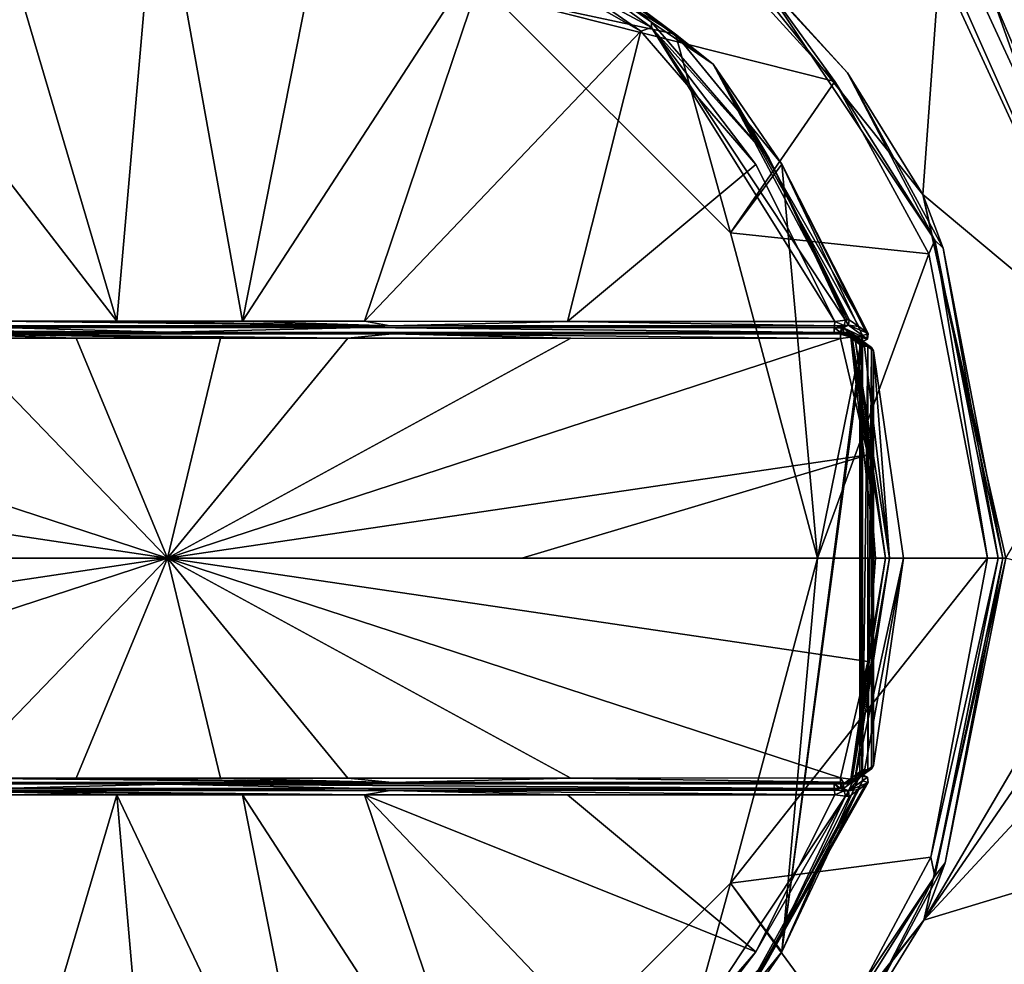
# Model space of a CAD drawing. Units: millimetres. Extents: x -92 to 93, y -92 to 92.
# Drawn here: x 23 to 55, y -13 to 18 of the extents above; entities that cross this region are included whole.
import ezdxf

# ---------------------------------------------------------------- set-up
doc = ezdxf.new("R2010")
doc.units = ezdxf.units.MM
doc.header["$LTSCALE"] = 101.851852
for name, color, linetype in [('100', 7, 'CONTINUOUS'), ('101', 7, 'CONTINUOUS'), ('111', 7, 'CONTINUOUS'), ('112', 7, 'CONTINUOUS'), ('113', 7, 'CONTINUOUS'), ('119', 7, 'CONTINUOUS'), ('120', 7, 'CONTINUOUS'), ('121', 7, 'CONTINUOUS'), ('122', 7, 'CONTINUOUS'), ('123', 7, 'CONTINUOUS'), ('125', 7, 'CONTINUOUS'), ('131', 7, 'CONTINUOUS'), ('132', 7, 'CONTINUOUS'), ('133', 7, 'CONTINUOUS'), ('134', 7, 'CONTINUOUS'), ('135', 7, 'CONTINUOUS'), ('138', 7, 'CONTINUOUS'), ('139', 7, 'CONTINUOUS'), ('142', 7, 'CONTINUOUS'), ('143', 7, 'CONTINUOUS'), ('148', 7, 'CONTINUOUS'), ('242', 7, 'CONTINUOUS'), ('244', 7, 'CONTINUOUS'), ('245', 7, 'CONTINUOUS'), ('344', 7, 'CONTINUOUS'), ('50', 7, 'CONTINUOUS'), ('51', 7, 'CONTINUOUS'), ('52', 7, 'CONTINUOUS'), ('53', 7, 'CONTINUOUS'), ('54', 7, 'CONTINUOUS'), ('55', 7, 'CONTINUOUS'), ('56', 7, 'CONTINUOUS'), ('57', 7, 'CONTINUOUS'), ('63', 7, 'CONTINUOUS'), ('64', 7, 'CONTINUOUS'), ('65', 7, 'CONTINUOUS'), ('66', 7, 'CONTINUOUS'), ('67', 7, 'CONTINUOUS'), ('69', 7, 'CONTINUOUS'), ('70', 7, 'CONTINUOUS'), ('71', 7, 'CONTINUOUS'), ('72', 7, 'CONTINUOUS'), ('73', 7, 'CONTINUOUS'), ('76', 7, 'CONTINUOUS'), ('77', 7, 'CONTINUOUS'), ('98', 7, 'CONTINUOUS'), ('99', 7, 'CONTINUOUS')]:
    doc.layers.add(name, color=color, linetype=linetype)

msp = doc.modelspace()

# ---------------------------------------------------------------- linework, layer by layer
at = {"layer": '100', "linetype": 'Continuous'}
for points in [[(49.966, 7.507, 125.907), (49.747, 7.508, 126.013), (49.956, 7.357, 125.916), (49.966, 7.507, 125.907)], [(49.747, 7.508, 126.013), (49.747, 7.358, 126.013), (49.956, 7.357, 125.916), (49.747, 7.508, 126.013)], [(49.998, 7.507, 125.865), (49.966, 7.507, 125.907), (49.956, 7.357, 125.916), (49.998, 7.507, 125.865)], [(49.998, 7.507, 125.865), (49.956, 7.357, 125.916), (50.042, 7.355, 125.716), (49.998, 7.507, 125.865)], [(50.042, 7.505, 125.716), (49.998, 7.507, 125.865), (50.042, 7.355, 125.716), (50.042, 7.505, 125.716)], [(49.955, -7.357, 125.917), (49.747, -7.358, 126.013), (49.958, -7.507, 125.916), (49.955, -7.357, 125.917)], [(49.958, -7.507, 125.916), (49.747, -7.358, 126.013), (49.913, -7.507, 125.954), (49.958, -7.507, 125.916)], [(49.913, -7.507, 125.954), (49.747, -7.358, 126.013), (49.747, -7.508, 126.013), (49.913, -7.507, 125.954)], [(50.042, -7.505, 125.716), (50.042, -7.355, 125.716), (49.955, -7.357, 125.917), (50.042, -7.505, 125.716)], [(50.042, -7.505, 125.716), (49.955, -7.357, 125.917), (49.998, -7.507, 125.865), (50.042, -7.505, 125.716)], [(49.998, -7.507, 125.865), (49.955, -7.357, 125.917), (49.958, -7.507, 125.916), (49.998, -7.507, 125.865)]]:
    msp.add_3dface(points, dxfattribs=at)
at = {"layer": '101', "linetype": 'Continuous'}
for points in [[(22.465, 7.514, 126.751), (6.253, 7.508, 126.013), (28, 7.365, 126.802), (22.465, 7.514, 126.751)], [(6.253, 7.508, 126.013), (6.253, 7.358, 126.013), (28, 7.365, 126.802), (6.253, 7.508, 126.013)], [(34.418, 7.514, 126.734), (22.465, 7.514, 126.751), (28, 7.365, 126.802), (34.418, 7.514, 126.734)], [(49.747, 7.358, 126.013), (34.418, 7.514, 126.734), (28, 7.365, 126.802), (49.747, 7.358, 126.013)], [(49.747, 7.508, 126.013), (34.418, 7.514, 126.734), (49.747, 7.358, 126.013), (49.747, 7.508, 126.013)], [(28, -7.365, 126.802), (6.253, -7.358, 126.013), (22.465, -7.514, 126.751), (28, -7.365, 126.802)], [(34.418, -7.514, 126.734), (28, -7.365, 126.802), (22.465, -7.514, 126.751), (34.418, -7.514, 126.734)], [(49.747, -7.508, 126.013), (49.747, -7.358, 126.013), (28, -7.365, 126.802), (49.747, -7.508, 126.013)], [(49.747, -7.508, 126.013), (28, -7.365, 126.802), (34.418, -7.514, 126.734), (49.747, -7.508, 126.013)]]:
    msp.add_3dface(points, dxfattribs=at)
at = {"layer": '111', "linetype": 'Continuous'}
for points in [[(35.702, 22.517, 74.1), (44.569, 17.082, 74.1), (38.6, 18.36, 74.1), (35.702, 22.517, 74.1)], [(38.6, 18.36, 74.1), (44.569, 17.082, 74.1), (46.359, 10.6, 74.1), (38.6, 18.36, 74.1)], [(44.569, 17.082, 74.1), (48.04, 12.838, 74.1), (46.359, 10.6, 74.1), (44.569, 17.082, 74.1)], [(46.359, 10.6, 74.1), (48.04, 12.838, 74.1), (49.2, 0, 74.1), (46.359, 10.6, 74.1)], [(48.04, 12.838, 74.1), (50.665, 7.257, 74.1), (49.2, 0, 74.1), (48.04, 12.838, 74.1)], [(50.665, 7.257, 74.1), (50.665, 6.905, 74.1), (48.04, -12.838, 74.1), (50.665, 7.257, 74.1)], [(50.665, 7.257, 74.1), (48.04, -12.838, 74.1), (49.2, 0, 74.1), (50.665, 7.257, 74.1)], [(50.665, 6.905, 74.1), (50.665, -6.905, 74.1), (48.04, -12.838, 74.1), (50.665, 6.905, 74.1)], [(50.665, 6.905, 74.1), (50.836, 6.905, 74.1), (50.665, -6.905, 74.1), (50.665, 6.905, 74.1)], [(50.665, -6.905, 74.1), (50.836, 6.905, 74.1), (50.836, -6.905, 74.1), (50.665, -6.905, 74.1)], [(50.836, 6.905, 74.1), (50.956, 6.865, 74.1), (50.836, -6.905, 74.1), (50.836, 6.905, 74.1)], [(50.836, -6.905, 74.1), (50.956, 6.865, 74.1), (50.956, -6.865, 74.1), (50.836, -6.905, 74.1)], [(50.956, 6.865, 74.1), (51.028, 6.761, 74.1), (50.956, -6.865, 74.1), (50.956, 6.865, 74.1)], [(51.028, 6.761, 74.1), (51.028, -6.761, 74.1), (50.956, -6.865, 74.1), (51.028, 6.761, 74.1)], [(51.028, -6.761, 74.1), (51.028, 6.761, 74.1), (51.999, 0, 74.1), (51.028, -6.761, 74.1)], [(49.2, 0, 74.1), (48.04, -12.838, 74.1), (46.359, -10.6, 74.1), (49.2, 0, 74.1)], [(50.665, -6.905, 74.1), (50.665, -7.257, 74.1), (48.04, -12.838, 74.1), (50.665, -6.905, 74.1)], [(46.359, -10.6, 74.1), (44.569, -17.082, 74.1), (38.6, -18.36, 74.1), (46.359, -10.6, 74.1)], [(48.04, -12.838, 74.1), (44.569, -17.082, 74.1), (46.359, -10.6, 74.1), (48.04, -12.838, 74.1)]]:
    msp.add_3dface(points, dxfattribs=at)
at = {"layer": '112', "linetype": 'Continuous'}
for points in [[(22.462, -7.72, 126.95), (22.033, -22.304, 126.21), (26.344, -7.721, 126.996), (22.462, -7.72, 126.95)], [(22.033, -22.304, 126.21), (27.687, -23.086, 126.21), (26.344, -7.721, 126.996), (22.033, -22.304, 126.21)], [(26.344, -7.721, 126.996), (33.36, -22.457, 126.21), (30.446, -7.72, 126.991), (26.344, -7.721, 126.996)], [(27.687, -23.086, 126.21), (33.36, -22.457, 126.21), (26.344, -7.721, 126.996), (27.687, -23.086, 126.21)], [(33.36, -22.457, 126.21), (38.714, -20.452, 126.21), (30.446, -7.72, 126.991), (33.36, -22.457, 126.21)], [(30.446, -7.72, 126.991), (38.714, -20.452, 126.21), (34.422, -7.72, 126.932), (30.446, -7.72, 126.991)], [(34.422, -7.72, 126.932), (47.192, -12.834, 126.21), (41.043, -7.718, 126.717), (34.422, -7.72, 126.932)], [(43.431, -17.174, 126.21), (47.192, -12.834, 126.21), (34.422, -7.72, 126.932), (43.431, -17.174, 126.21)], [(38.714, -20.452, 126.21), (43.431, -17.174, 126.21), (34.422, -7.72, 126.932), (38.714, -20.452, 126.21)], [(47.192, -12.834, 126.21), (49.762, -7.713, 126.21), (41.043, -7.718, 126.717), (47.192, -12.834, 126.21)]]:
    msp.add_3dface(points, dxfattribs=at)
at = {"layer": '113', "linetype": 'Continuous'}
for points in [[(50.11, -7.758, 126.034), (47.192, -12.834, 126.21), (43.783, -17.294, 126.055), (50.11, -7.758, 126.034)], [(50.11, -7.758, 126.034), (43.783, -17.294, 126.055), (47.62, -13.024, 125.716), (50.11, -7.758, 126.034)], [(49.762, -7.713, 126.21), (47.192, -12.834, 126.21), (50.11, -7.758, 126.034), (49.762, -7.713, 126.21)], [(50.23, -7.771, 125.716), (50.11, -7.758, 126.034), (47.62, -13.024, 125.716), (50.23, -7.771, 125.716)], [(50.161, -7.764, 125.964), (50.11, -7.758, 126.034), (50.23, -7.771, 125.716), (50.161, -7.764, 125.964)], [(47.192, -12.834, 126.21), (43.431, -17.174, 126.21), (43.783, -17.294, 126.055), (47.192, -12.834, 126.21)], [(47.62, -13.024, 125.716), (43.783, -17.294, 126.055), (43.786, -17.475, 125.716), (47.62, -13.024, 125.716)]]:
    msp.add_3dface(points, dxfattribs=at)
at = {"layer": '119', "linetype": 'Continuous'}
for points in [[(35.258, -7.575, 126.857), (22.465, -7.514, 126.751), (20.742, -7.575, 126.857), (35.258, -7.575, 126.857)], [(22.462, -7.72, 126.95), (26.344, -7.721, 126.996), (20.742, -7.575, 126.857), (22.462, -7.72, 126.95)], [(26.344, -7.721, 126.996), (30.446, -7.72, 126.991), (20.742, -7.575, 126.857), (26.344, -7.721, 126.996)], [(30.446, -7.72, 126.991), (34.422, -7.72, 126.932), (20.742, -7.575, 126.857), (30.446, -7.72, 126.991)], [(34.422, -7.72, 126.932), (35.258, -7.575, 126.857), (20.742, -7.575, 126.857), (34.422, -7.72, 126.932)], [(34.418, -7.514, 126.734), (22.465, -7.514, 126.751), (35.258, -7.575, 126.857), (34.418, -7.514, 126.734)], [(49.747, -7.508, 126.013), (34.418, -7.514, 126.734), (49.757, -7.569, 126.154), (49.747, -7.508, 126.013)], [(49.757, -7.569, 126.154), (34.418, -7.514, 126.734), (35.258, -7.575, 126.857), (49.757, -7.569, 126.154)], [(34.422, -7.72, 126.932), (41.043, -7.718, 126.717), (35.258, -7.575, 126.857), (34.422, -7.72, 126.932)], [(49.762, -7.713, 126.21), (49.757, -7.569, 126.154), (35.258, -7.575, 126.857), (49.762, -7.713, 126.21)], [(41.043, -7.718, 126.717), (49.762, -7.713, 126.21), (35.258, -7.575, 126.857), (41.043, -7.718, 126.717)]]:
    msp.add_3dface(points, dxfattribs=at)
at = {"layer": '120', "linetype": 'Continuous'}
for points in [[(49.913, -7.507, 125.954), (49.747, -7.508, 126.013), (49.757, -7.569, 126.154), (49.913, -7.507, 125.954)], [(49.958, -7.507, 125.916), (49.913, -7.507, 125.954), (49.757, -7.569, 126.154), (49.958, -7.507, 125.916)], [(49.958, -7.507, 125.916), (49.757, -7.569, 126.154), (50.063, -7.583, 126.03), (49.958, -7.507, 125.916)], [(49.757, -7.569, 126.154), (49.762, -7.713, 126.21), (50.063, -7.583, 126.03), (49.757, -7.569, 126.154)], [(49.762, -7.713, 126.21), (50.11, -7.758, 126.034), (50.063, -7.583, 126.03), (49.762, -7.713, 126.21)], [(49.998, -7.507, 125.865), (49.958, -7.507, 125.916), (50.063, -7.583, 126.03), (49.998, -7.507, 125.865)], [(50.042, -7.505, 125.716), (49.998, -7.507, 125.865), (50.063, -7.583, 126.03), (50.042, -7.505, 125.716)], [(50.205, -7.59, 125.717), (50.042, -7.505, 125.716), (50.063, -7.583, 126.03), (50.205, -7.59, 125.717)], [(50.11, -7.758, 126.034), (50.205, -7.59, 125.717), (50.063, -7.583, 126.03), (50.11, -7.758, 126.034)], [(50.11, -7.758, 126.034), (50.161, -7.764, 125.964), (50.205, -7.59, 125.717), (50.11, -7.758, 126.034)], [(50.161, -7.764, 125.964), (50.23, -7.771, 125.716), (50.205, -7.59, 125.717), (50.161, -7.764, 125.964)]]:
    msp.add_3dface(points, dxfattribs=at)
at = {"layer": '121', "linetype": 'Continuous'}
for points in [[(50.665, -7.057, 74.302), (50.351, -7.282, 100.159), (50.205, -7.59, 125.717), (50.665, -7.057, 74.302)], [(50.665, -7.057, 74.302), (50.205, -7.59, 125.717), (50.826, -7.139, 74.303), (50.665, -7.057, 74.302)], [(50.042, -7.505, 125.716), (50.205, -7.59, 125.717), (50.351, -7.282, 100.159), (50.042, -7.505, 125.716)], [(50.826, -7.139, 74.303), (50.205, -7.59, 125.717), (50.855, -7.318, 74.302), (50.826, -7.139, 74.303)], [(50.855, -7.318, 74.302), (50.205, -7.59, 125.717), (50.543, -7.546, 100.159), (50.855, -7.318, 74.302)], [(50.205, -7.59, 125.717), (50.23, -7.771, 125.716), (50.543, -7.546, 100.159), (50.205, -7.59, 125.717)]]:
    msp.add_3dface(points, dxfattribs=at)
at = {"layer": '122', "linetype": 'Continuous'}
for points in [[(48.04, -12.838, 74.1), (50.665, -7.257, 74.1), (45.798, -16.098, 74.302), (48.04, -12.838, 74.1)], [(45.798, -16.098, 74.302), (50.665, -7.257, 74.1), (50.804, -7.301, 74.163), (45.798, -16.098, 74.302)], [(50.855, -7.318, 74.302), (45.798, -16.098, 74.302), (50.804, -7.301, 74.163), (50.855, -7.318, 74.302)], [(44.569, -17.082, 74.1), (48.04, -12.838, 74.1), (45.798, -16.098, 74.302), (44.569, -17.082, 74.1)]]:
    msp.add_3dface(points, dxfattribs=at)
at = {"layer": '123', "linetype": 'Continuous'}
for points in [[(50.665, -7.112, 74.163), (50.665, -7.057, 74.302), (50.826, -7.139, 74.303), (50.665, -7.112, 74.163)], [(50.665, -7.257, 74.1), (50.665, -7.112, 74.163), (50.826, -7.139, 74.303), (50.665, -7.257, 74.1)], [(50.665, -7.257, 74.1), (50.826, -7.139, 74.303), (50.855, -7.318, 74.302), (50.665, -7.257, 74.1)], [(50.665, -7.257, 74.1), (50.855, -7.318, 74.302), (50.804, -7.301, 74.163), (50.665, -7.257, 74.1)]]:
    msp.add_3dface(points, dxfattribs=at)
at = {"layer": '125', "linetype": 'Continuous'}
for points in [[(50.855, -7.318, 74.302), (47.62, -13.024, 125.716), (45.798, -16.098, 74.302), (50.855, -7.318, 74.302)], [(50.855, -7.318, 74.302), (50.543, -7.546, 100.159), (47.62, -13.024, 125.716), (50.855, -7.318, 74.302)], [(50.23, -7.771, 125.716), (47.62, -13.024, 125.716), (50.543, -7.546, 100.159), (50.23, -7.771, 125.716)], [(47.62, -13.024, 125.716), (43.786, -17.475, 125.716), (45.798, -16.098, 74.302), (47.62, -13.024, 125.716)]]:
    msp.add_3dface(points, dxfattribs=at)
at = {"layer": '131', "linetype": 'Continuous'}
for points in [[(50.584, 6.965, 80.961), (50.645, 6.965, 80.961), (50.645, -6.965, 80.961), (50.584, 6.965, 80.961)], [(50.584, -6.965, 80.961), (50.584, 6.965, 80.961), (50.645, -6.965, 80.961), (50.584, -6.965, 80.961)]]:
    msp.add_3dface(points, dxfattribs=at)
at = {"layer": '132', "linetype": 'Continuous'}
for points in [[(50.645, 6.965, 80.961), (50.645, 6.921, 75.911), (50.645, -6.921, 75.911), (50.645, 6.965, 80.961)], [(50.645, 6.965, 80.961), (50.645, -6.921, 75.911), (50.645, -6.965, 80.961), (50.645, 6.965, 80.961)]]:
    msp.add_3dface(points, dxfattribs=at)
at = {"layer": '133', "linetype": 'Continuous'}
for points in [[(28, 0, 127.1), (16.447, 0, 126.877), (5.165, -3.412, 126.21), (28, 0, 127.1)], [(28, 0, 127.1), (5.165, -3.412, 126.21), (6.051, -7.163, 126.21), (28, 0, 127.1)], [(28, 0, 127.1), (6.051, -7.163, 126.21), (21.074, -7.169, 126.934), (28, 0, 127.1)], [(25.016, -7.169, 126.999), (28, 0, 127.1), (21.074, -7.169, 126.934), (25.016, -7.169, 126.999)], [(29.73, -7.17, 127.009), (28, 0, 127.1), (25.016, -7.169, 126.999), (29.73, -7.17, 127.009)], [(28, 0, 127.1), (51.088, 0, 126.21), (39.553, 0, 126.877), (28, 0, 127.1)], [(51.088, 0, 126.21), (28, 0, 127.1), (50.841, -3.369, 126.21), (51.088, 0, 126.21)], [(28, 0, 127.1), (49.949, -7.163, 126.21), (50.841, -3.369, 126.21), (28, 0, 127.1)], [(49.949, -7.163, 126.21), (28, 0, 127.1), (41.155, -7.168, 126.726), (49.949, -7.163, 126.21)], [(41.155, -7.168, 126.726), (28, 0, 127.1), (33.877, -7.169, 126.957), (41.155, -7.168, 126.726)], [(33.877, -7.169, 126.957), (28, 0, 127.1), (29.73, -7.17, 127.009), (33.877, -7.169, 126.957)]]:
    msp.add_3dface(points, dxfattribs=at)
at = {"layer": '134', "linetype": 'Continuous'}
for points in [[(50.042, -7.355, 125.716), (50.584, -6.965, 80.961), (50.226, -7.355, 125.713), (50.042, -7.355, 125.716)], [(50.226, -7.355, 125.713), (50.584, -6.965, 80.961), (50.531, -7.131, 100.054), (50.226, -7.355, 125.713)], [(50.645, -6.965, 80.961), (50.836, -6.905, 74.1), (50.531, -7.131, 100.054), (50.645, -6.965, 80.961)], [(50.584, -6.965, 80.961), (50.645, -6.965, 80.961), (50.531, -7.131, 100.054), (50.584, -6.965, 80.961)], [(50.665, -6.907, 74.302), (50.836, -6.905, 74.1), (50.645, -6.965, 80.961), (50.665, -6.907, 74.302)], [(50.645, -6.921, 75.911), (50.665, -6.907, 74.302), (50.645, -6.965, 80.961), (50.645, -6.921, 75.911)], [(50.665, -6.907, 74.302), (50.665, -6.905, 74.1), (50.836, -6.905, 74.1), (50.665, -6.907, 74.302)], [(49.747, -7.358, 126.013), (49.955, -7.357, 125.917), (49.934, -7.358, 126.009), (49.747, -7.358, 126.013)], [(49.841, -7.358, 126.016), (49.747, -7.358, 126.013), (49.934, -7.358, 126.009), (49.841, -7.358, 126.016)], [(49.934, -7.358, 126.009), (49.955, -7.357, 125.917), (50.073, -7.358, 125.967), (49.934, -7.358, 126.009)], [(49.955, -7.357, 125.917), (50.042, -7.355, 125.716), (50.169, -7.357, 125.882), (49.955, -7.357, 125.917)], [(50.073, -7.358, 125.967), (49.955, -7.357, 125.917), (50.169, -7.357, 125.882), (50.073, -7.358, 125.967)], [(50.169, -7.357, 125.882), (50.042, -7.355, 125.716), (50.226, -7.355, 125.713), (50.169, -7.357, 125.882)]]:
    msp.add_3dface(points, dxfattribs=at)
at = {"layer": '135', "linetype": 'Continuous'}
for points in [[(6.253, -7.358, 126.013), (28, -7.365, 126.802), (20.679, -7.311, 126.86), (6.253, -7.358, 126.013)], [(21.074, -7.169, 126.934), (20.679, -7.311, 126.86), (35.321, -7.311, 126.86), (21.074, -7.169, 126.934)], [(20.679, -7.311, 126.86), (28, -7.365, 126.802), (35.321, -7.311, 126.86), (20.679, -7.311, 126.86)], [(25.016, -7.169, 126.999), (21.074, -7.169, 126.934), (35.321, -7.311, 126.86), (25.016, -7.169, 126.999)], [(29.73, -7.17, 127.009), (25.016, -7.169, 126.999), (35.321, -7.311, 126.86), (29.73, -7.17, 127.009)], [(28, -7.365, 126.802), (49.747, -7.358, 126.013), (35.321, -7.311, 126.86), (28, -7.365, 126.802)], [(33.877, -7.169, 126.957), (29.73, -7.17, 127.009), (35.321, -7.311, 126.86), (33.877, -7.169, 126.957)], [(41.155, -7.168, 126.726), (33.877, -7.169, 126.957), (35.321, -7.311, 126.86), (41.155, -7.168, 126.726)], [(41.155, -7.168, 126.726), (35.321, -7.311, 126.86), (49.945, -7.302, 126.15), (41.155, -7.168, 126.726)], [(35.321, -7.311, 126.86), (49.934, -7.358, 126.009), (49.945, -7.302, 126.15), (35.321, -7.311, 126.86)], [(49.841, -7.358, 126.016), (49.934, -7.358, 126.009), (35.321, -7.311, 126.86), (49.841, -7.358, 126.016)], [(49.747, -7.358, 126.013), (49.841, -7.358, 126.016), (35.321, -7.311, 126.86), (49.747, -7.358, 126.013)], [(49.949, -7.163, 126.21), (41.155, -7.168, 126.726), (49.945, -7.302, 126.15), (49.949, -7.163, 126.21)]]:
    msp.add_3dface(points, dxfattribs=at)
at = {"layer": '138', "linetype": 'Continuous'}
for points in [[(49.934, -7.358, 126.009), (50.073, -7.358, 125.967), (49.945, -7.302, 126.15), (49.934, -7.358, 126.009)], [(50.073, -7.358, 125.967), (49.949, -7.163, 126.21), (49.945, -7.302, 126.15), (50.073, -7.358, 125.967)], [(50.285, -7.203, 126.047), (49.949, -7.163, 126.21), (50.073, -7.358, 125.967), (50.285, -7.203, 126.047)], [(50.285, -7.203, 126.047), (50.073, -7.358, 125.967), (50.169, -7.357, 125.882), (50.285, -7.203, 126.047)], [(50.325, -7.207, 125.998), (50.285, -7.203, 126.047), (50.169, -7.357, 125.882), (50.325, -7.207, 125.998)], [(50.325, -7.207, 125.998), (50.169, -7.357, 125.882), (50.226, -7.355, 125.713), (50.325, -7.207, 125.998)], [(50.325, -7.207, 125.998), (50.226, -7.355, 125.713), (50.344, -7.317, 125.714), (50.325, -7.207, 125.998)], [(50.417, -7.217, 125.716), (50.325, -7.207, 125.998), (50.344, -7.317, 125.714), (50.417, -7.217, 125.716)]]:
    msp.add_3dface(points, dxfattribs=at)
at = {"layer": '139', "linetype": 'Continuous'}
for points in [[(50.956, -6.865, 74.1), (50.226, -7.355, 125.713), (50.531, -7.131, 100.054), (50.956, -6.865, 74.1)], [(50.226, -7.355, 125.713), (50.956, -6.865, 74.1), (50.344, -7.317, 125.714), (50.226, -7.355, 125.713)], [(50.956, -6.865, 74.1), (50.417, -7.217, 125.716), (50.344, -7.317, 125.714), (50.956, -6.865, 74.1)], [(50.417, -7.217, 125.716), (50.956, -6.865, 74.1), (50.723, -6.99, 100.056), (50.417, -7.217, 125.716)], [(50.836, -6.905, 74.1), (50.956, -6.865, 74.1), (50.531, -7.131, 100.054), (50.836, -6.905, 74.1)], [(51.028, -6.761, 74.1), (50.723, -6.99, 100.056), (50.956, -6.865, 74.1), (51.028, -6.761, 74.1)]]:
    msp.add_3dface(points, dxfattribs=at)
at = {"layer": '142', "linetype": 'Continuous'}
for points in [[(46.36, -10.598, 72.6), (49.2, 0, 72.6), (46.359, -10.6, 74.1), (46.36, -10.598, 72.6)], [(49.2, 0, 72.6), (49.2, 0, 74.1), (46.359, -10.6, 74.1), (49.2, 0, 72.6)], [(38.602, -18.359, 72.6), (46.359, -10.6, 74.1), (38.6, -18.36, 74.1), (38.602, -18.359, 72.6)], [(38.602, -18.359, 72.6), (46.36, -10.598, 72.6), (46.359, -10.6, 74.1), (38.602, -18.359, 72.6)]]:
    msp.add_3dface(points, dxfattribs=at)
at = {"layer": '143', "linetype": 'Continuous'}
for points in [[(38.602, 18.359, 72.6), (38.6, 18.36, 74.1), (46.359, 10.6, 74.1), (38.602, 18.359, 72.6)], [(46.36, 10.598, 72.6), (38.602, 18.359, 72.6), (46.359, 10.6, 74.1), (46.36, 10.598, 72.6)], [(46.36, 10.598, 72.6), (46.359, 10.6, 74.1), (49.2, 0, 74.1), (46.36, 10.598, 72.6)], [(49.2, 0, 72.6), (46.36, 10.598, 72.6), (49.2, 0, 74.1), (49.2, 0, 72.6)]]:
    msp.add_3dface(points, dxfattribs=at)
at = {"layer": '148', "color": 253, "linetype": 'Continuous', "true_color": 0xababab}
for points in [[(59.922, 6.582, 60.448), (91.63, 41.425, 59.039), (53.811, 19.811, 60.582), (59.922, 6.582, 60.448)], [(45.073, 21.353, 60.809), (52.637, 11.854, 60.667), (53.181, 19.318, 60.605), (45.073, 21.353, 60.809)], [(53.181, 19.318, 60.605), (52.637, 11.854, 60.667), (59.139, 6.418, 60.476), (53.181, 19.318, 60.605)], [(52.637, 11.854, 60.667), (55.341, 0, 60.61), (59.139, 6.418, 60.476), (52.637, 11.854, 60.667)], [(91.63, -41.417, 59.039), (91.64, 0.005, 59.048), (34.238, -26.616, 60.982), (91.63, -41.417, 59.039)], [(34.238, -26.616, 60.982), (91.64, 0.005, 59.048), (45.17, -21.275, 60.807), (34.238, -26.616, 60.982)], [(45.17, -21.275, 60.807), (91.64, 0.005, 59.048), (52.663, -11.8, 60.667), (45.17, -21.275, 60.807)], [(52.663, -11.8, 60.667), (91.64, 0.005, 59.048), (61.3, -2.5, 60.406), (52.663, -11.8, 60.667)], [(55.341, 0, 60.61), (52.663, -11.8, 60.667), (59.011, -1.004, 60.487), (55.341, 0, 60.61)], [(59.011, -1.004, 60.487), (52.663, -11.8, 60.667), (59.552, -1.788, 60.468), (59.011, -1.004, 60.487)], [(59.552, -1.788, 60.468), (52.663, -11.8, 60.667), (61.3, -2.5, 60.406), (59.552, -1.788, 60.468)]]:
    msp.add_3dface(points, dxfattribs=at)
at = {"layer": '242', "color": 253, "linetype": 'Continuous', "true_color": 0xababab}
for points in [[(59.922, 6.582, 60.448), (53.811, 19.811, 60.582), (59.922, 6.582, 60.643), (59.922, 6.582, 60.448)], [(59.922, 6.582, 60.643), (53.811, 19.811, 60.582), (54.894, 18.331, 60.726), (59.922, 6.582, 60.643)]]:
    msp.add_3dface(points, dxfattribs=at)
at = {"layer": '244', "color": 253, "linetype": 'Continuous', "true_color": 0xababab}
for points in [[(53.181, 19.318, 60.605), (59.139, 6.418, 60.476), (53.735, 18.582, 60.76), (53.181, 19.318, 60.605)], [(59.139, 6.418, 60.476), (59.139, 6.418, 60.671), (53.735, 18.582, 60.76), (59.139, 6.418, 60.476)]]:
    msp.add_3dface(points, dxfattribs=at)
at = {"layer": '245', "color": 5, "linetype": 'Continuous', "true_color": 0x0303ff}
for points in [[(59.139, 6.418, 60.671), (54.894, 18.331, 60.726), (53.735, 18.582, 60.76), (59.139, 6.418, 60.671)], [(59.139, 6.418, 60.671), (59.922, 6.582, 60.643), (54.894, 18.331, 60.726), (59.139, 6.418, 60.671)]]:
    msp.add_3dface(points, dxfattribs=at)
at = {"layer": '344', "linetype": 'Continuous'}
for points in [[(82.814, -92.5, 54), (-82.214, -92.5, 54), (82.814, 92.5, 54), (82.814, -92.5, 54)], [(-82.214, -92.5, 54), (-82.214, 92.5, 54), (82.814, 92.5, 54), (-82.214, -92.5, 54)]]:
    msp.add_3dface(points, dxfattribs=at)
at = {"layer": '50', "color": 7, "linetype": 'Continuous'}
for points in [[(49.767, 15.531, 72.6), (45.477, 20.239, 72.6), (38.602, 18.359, 72.6), (49.767, 15.531, 72.6)], [(46.36, 10.598, 72.6), (49.767, 15.531, 72.6), (38.602, 18.359, 72.6), (46.36, 10.598, 72.6)], [(52.831, 9.922, 72.6), (49.767, 15.531, 72.6), (46.36, 10.598, 72.6), (52.831, 9.922, 72.6)], [(49.2, 0, 72.6), (52.831, 9.922, 72.6), (46.36, 10.598, 72.6), (49.2, 0, 72.6)], [(54.74, 0, 72.6), (52.831, 9.922, 72.6), (49.2, 0, 72.6), (54.74, 0, 72.6)], [(52.899, -9.751, 72.6), (54.74, 0, 72.6), (46.36, -10.598, 72.6), (52.899, -9.751, 72.6)], [(54.74, 0, 72.6), (49.2, 0, 72.6), (46.36, -10.598, 72.6), (54.74, 0, 72.6)], [(49.869, -15.389, 72.6), (52.899, -9.751, 72.6), (46.36, -10.598, 72.6), (49.869, -15.389, 72.6)], [(38.602, -18.359, 72.6), (49.869, -15.389, 72.6), (46.36, -10.598, 72.6), (38.602, -18.359, 72.6)]]:
    msp.add_3dface(points, dxfattribs=at)
at = {"layer": '51', "color": 7, "linetype": 'Continuous'}
for points in [[(52.637, 11.854, 60.667), (45.073, 21.353, 60.809), (50.174, 15.822, 72.104), (52.637, 11.854, 60.667)], [(50.174, 15.822, 72.104), (45.073, 21.353, 60.809), (45.804, 20.617, 72.104), (50.174, 15.822, 72.104)], [(53.296, 10.108, 72.104), (52.637, 11.854, 60.667), (50.174, 15.822, 72.104), (53.296, 10.108, 72.104)], [(55.341, 0, 60.61), (52.637, 11.854, 60.667), (55.24, 0, 72.104), (55.341, 0, 60.61)], [(55.24, 0, 72.104), (52.637, 11.854, 60.667), (53.296, 10.108, 72.104), (55.24, 0, 72.104)]]:
    msp.add_3dface(points, dxfattribs=at)
at = {"layer": '52', "color": 7, "linetype": 'Continuous'}
for points in [[(52.663, -11.8, 60.667), (55.341, 0, 60.61), (53.365, -9.934, 72.104), (52.663, -11.8, 60.667)], [(55.341, 0, 60.61), (55.24, 0, 72.104), (53.365, -9.934, 72.104), (55.341, 0, 60.61)], [(50.277, -15.677, 72.104), (52.663, -11.8, 60.667), (53.365, -9.934, 72.104), (50.277, -15.677, 72.104)], [(45.17, -21.275, 60.807), (52.663, -11.8, 60.667), (45.938, -20.501, 72.104), (45.17, -21.275, 60.807)], [(45.938, -20.501, 72.104), (52.663, -11.8, 60.667), (50.277, -15.677, 72.104), (45.938, -20.501, 72.104)]]:
    msp.add_3dface(points, dxfattribs=at)
at = {"layer": '53', "color": 7, "linetype": 'Continuous'}
for points in [[(50.174, 15.822, 72.104), (45.804, 20.617, 72.104), (47.157, 19.157, 72.455), (50.174, 15.822, 72.104)], [(45.477, 20.239, 72.6), (49.767, 15.531, 72.6), (47.157, 19.157, 72.455), (45.477, 20.239, 72.6)], [(49.767, 15.531, 72.6), (53.03, 10.368, 72.455), (47.157, 19.157, 72.455), (49.767, 15.531, 72.6)], [(53.03, 10.368, 72.455), (50.174, 15.822, 72.104), (47.157, 19.157, 72.455), (53.03, 10.368, 72.455)], [(53.296, 10.108, 72.104), (50.174, 15.822, 72.104), (53.03, 10.368, 72.455), (53.296, 10.108, 72.104)], [(49.767, 15.531, 72.6), (52.831, 9.922, 72.6), (53.03, 10.368, 72.455), (49.767, 15.531, 72.6)], [(52.831, 9.922, 72.6), (54.74, 0, 72.6), (53.03, 10.368, 72.455), (52.831, 9.922, 72.6)], [(54.74, 0, 72.6), (55.092, 0, 72.455), (53.03, 10.368, 72.455), (54.74, 0, 72.6)], [(55.092, 0, 72.455), (53.296, 10.108, 72.104), (53.03, 10.368, 72.455), (55.092, 0, 72.455)], [(55.24, 0, 72.104), (53.296, 10.108, 72.104), (55.092, 0, 72.455), (55.24, 0, 72.104)]]:
    msp.add_3dface(points, dxfattribs=at)
at = {"layer": '54', "color": 7, "linetype": 'Continuous'}
for points in [[(54.74, 0, 72.6), (52.899, -9.751, 72.6), (55.092, 0, 72.455), (54.74, 0, 72.6)], [(55.092, 0, 72.455), (52.899, -9.751, 72.6), (53.03, -10.368, 72.455), (55.092, 0, 72.455)], [(53.365, -9.934, 72.104), (55.24, 0, 72.104), (53.03, -10.368, 72.455), (53.365, -9.934, 72.104)], [(55.24, 0, 72.104), (55.092, 0, 72.455), (53.03, -10.368, 72.455), (55.24, 0, 72.104)], [(52.899, -9.751, 72.6), (49.869, -15.389, 72.6), (53.03, -10.368, 72.455), (52.899, -9.751, 72.6)], [(50.277, -15.677, 72.104), (53.365, -9.934, 72.104), (53.03, -10.368, 72.455), (50.277, -15.677, 72.104)], [(49.869, -15.389, 72.6), (47.157, -19.157, 72.455), (53.03, -10.368, 72.455), (49.869, -15.389, 72.6)], [(47.157, -19.157, 72.455), (50.277, -15.677, 72.104), (53.03, -10.368, 72.455), (47.157, -19.157, 72.455)]]:
    msp.add_3dface(points, dxfattribs=at)
at = {"layer": '55', "color": 253, "linetype": 'Continuous', "true_color": 0xababab}
for points in [[(22.033, 22.304, 126.21), (26.344, 7.721, 126.996), (27.687, 23.086, 126.21), (22.033, 22.304, 126.21)], [(26.344, 7.721, 126.996), (30.446, 7.72, 126.991), (27.687, 23.086, 126.21), (26.344, 7.721, 126.996)], [(27.687, 23.086, 126.21), (30.446, 7.72, 126.991), (33.36, 22.457, 126.21), (27.687, 23.086, 126.21)], [(16.744, 20.158, 126.21), (26.344, 7.721, 126.996), (22.033, 22.304, 126.21), (16.744, 20.158, 126.21)], [(33.36, 22.457, 126.21), (30.446, 7.72, 126.991), (38.714, 20.452, 126.21), (33.36, 22.457, 126.21)], [(30.446, 7.72, 126.991), (34.422, 7.72, 126.932), (38.714, 20.452, 126.21), (30.446, 7.72, 126.991)], [(38.714, 20.452, 126.21), (34.422, 7.72, 126.932), (43.431, 17.174, 126.21), (38.714, 20.452, 126.21)], [(22.462, 7.72, 126.95), (26.344, 7.721, 126.996), (16.744, 20.158, 126.21), (22.462, 7.72, 126.95)], [(34.422, 7.72, 126.932), (41.043, 7.718, 126.717), (43.431, 17.174, 126.21), (34.422, 7.72, 126.932)], [(43.431, 17.174, 126.21), (41.043, 7.718, 126.717), (47.192, 12.834, 126.21), (43.431, 17.174, 126.21)], [(41.043, 7.718, 126.717), (49.762, 7.713, 126.21), (47.192, 12.834, 126.21), (41.043, 7.718, 126.717)]]:
    msp.add_3dface(points, dxfattribs=at)
at = {"layer": '56', "color": 253, "linetype": 'Continuous', "true_color": 0xababab}
for points in [[(38.962, 20.843, 125.716), (43.786, 17.475, 125.716), (38.533, 21.563, 74.302), (38.962, 20.843, 125.716)], [(38.533, 21.563, 74.302), (43.786, 17.475, 125.716), (45.798, 16.098, 74.302), (38.533, 21.563, 74.302)], [(43.786, 17.475, 125.716), (47.62, 13.024, 125.716), (45.798, 16.098, 74.302), (43.786, 17.475, 125.716)], [(50.543, 7.546, 100.159), (50.855, 7.318, 74.302), (45.798, 16.098, 74.302), (50.543, 7.546, 100.159)], [(50.23, 7.771, 125.716), (50.543, 7.546, 100.159), (45.798, 16.098, 74.302), (50.23, 7.771, 125.716)], [(47.62, 13.024, 125.716), (50.23, 7.771, 125.716), (45.798, 16.098, 74.302), (47.62, 13.024, 125.716)]]:
    msp.add_3dface(points, dxfattribs=at)
at = {"layer": '57', "color": 253, "linetype": 'Continuous', "true_color": 0xababab}
for points in [[(38.714, 20.452, 126.21), (43.431, 17.174, 126.21), (33.714, 22.706, 126.054), (38.714, 20.452, 126.21)], [(33.714, 22.706, 126.054), (43.431, 17.174, 126.21), (43.783, 17.294, 126.055), (33.714, 22.706, 126.054)], [(38.962, 20.843, 125.716), (33.714, 22.706, 126.054), (43.783, 17.294, 126.055), (38.962, 20.843, 125.716)], [(43.786, 17.475, 125.716), (38.962, 20.843, 125.716), (43.783, 17.294, 126.055), (43.786, 17.475, 125.716)], [(47.62, 13.024, 125.716), (43.786, 17.475, 125.716), (43.783, 17.294, 126.055), (47.62, 13.024, 125.716)], [(43.431, 17.174, 126.21), (47.192, 12.834, 126.21), (43.783, 17.294, 126.055), (43.431, 17.174, 126.21)], [(47.192, 12.834, 126.21), (49.762, 7.713, 126.21), (43.783, 17.294, 126.055), (47.192, 12.834, 126.21)], [(43.783, 17.294, 126.055), (49.762, 7.713, 126.21), (50.11, 7.758, 126.034), (43.783, 17.294, 126.055)], [(47.62, 13.024, 125.716), (43.783, 17.294, 126.055), (50.11, 7.758, 126.034), (47.62, 13.024, 125.716)], [(50.23, 7.771, 125.716), (47.62, 13.024, 125.716), (50.161, 7.764, 125.964), (50.23, 7.771, 125.716)], [(47.62, 13.024, 125.716), (50.11, 7.758, 126.034), (50.161, 7.764, 125.964), (47.62, 13.024, 125.716)]]:
    msp.add_3dface(points, dxfattribs=at)
at = {"layer": '63', "color": 253, "linetype": 'Continuous', "true_color": 0xababab}
for points in [[(22.462, 7.72, 126.95), (20.742, 7.575, 126.857), (35.258, 7.575, 126.857), (22.462, 7.72, 126.95)], [(26.344, 7.721, 126.996), (22.462, 7.72, 126.95), (35.258, 7.575, 126.857), (26.344, 7.721, 126.996)], [(30.446, 7.72, 126.991), (26.344, 7.721, 126.996), (35.258, 7.575, 126.857), (30.446, 7.72, 126.991)], [(34.422, 7.72, 126.932), (30.446, 7.72, 126.991), (35.258, 7.575, 126.857), (34.422, 7.72, 126.932)], [(41.043, 7.718, 126.717), (34.422, 7.72, 126.932), (35.258, 7.575, 126.857), (41.043, 7.718, 126.717)], [(41.043, 7.718, 126.717), (35.258, 7.575, 126.857), (49.757, 7.569, 126.154), (41.043, 7.718, 126.717)], [(49.762, 7.713, 126.21), (41.043, 7.718, 126.717), (49.757, 7.569, 126.154), (49.762, 7.713, 126.21)], [(22.465, 7.514, 126.751), (34.418, 7.514, 126.734), (20.742, 7.575, 126.857), (22.465, 7.514, 126.751)], [(20.742, 7.575, 126.857), (34.418, 7.514, 126.734), (35.258, 7.575, 126.857), (20.742, 7.575, 126.857)], [(34.418, 7.514, 126.734), (49.747, 7.508, 126.013), (35.258, 7.575, 126.857), (34.418, 7.514, 126.734)], [(35.258, 7.575, 126.857), (49.747, 7.508, 126.013), (49.757, 7.569, 126.154), (35.258, 7.575, 126.857)]]:
    msp.add_3dface(points, dxfattribs=at)
at = {"layer": '64', "color": 253, "linetype": 'Continuous', "true_color": 0xababab}
for points in [[(49.762, 7.713, 126.21), (49.757, 7.569, 126.154), (50.063, 7.583, 126.03), (49.762, 7.713, 126.21)], [(50.11, 7.758, 126.034), (49.762, 7.713, 126.21), (50.063, 7.583, 126.03), (50.11, 7.758, 126.034)], [(50.11, 7.758, 126.034), (50.063, 7.583, 126.03), (50.205, 7.59, 125.717), (50.11, 7.758, 126.034)], [(50.11, 7.758, 126.034), (50.23, 7.771, 125.716), (50.161, 7.764, 125.964), (50.11, 7.758, 126.034)], [(50.23, 7.771, 125.716), (50.11, 7.758, 126.034), (50.205, 7.59, 125.717), (50.23, 7.771, 125.716)], [(49.757, 7.569, 126.154), (49.747, 7.508, 126.013), (50.063, 7.583, 126.03), (49.757, 7.569, 126.154)], [(49.747, 7.508, 126.013), (49.966, 7.507, 125.907), (50.063, 7.583, 126.03), (49.747, 7.508, 126.013)], [(49.966, 7.507, 125.907), (49.998, 7.507, 125.865), (50.205, 7.59, 125.717), (49.966, 7.507, 125.907)], [(50.063, 7.583, 126.03), (49.966, 7.507, 125.907), (50.205, 7.59, 125.717), (50.063, 7.583, 126.03)], [(49.998, 7.507, 125.865), (50.042, 7.505, 125.716), (50.205, 7.59, 125.717), (49.998, 7.507, 125.865)]]:
    msp.add_3dface(points, dxfattribs=at)
at = {"layer": '65', "color": 253, "linetype": 'Continuous', "true_color": 0xababab}
for points in [[(50.543, 7.546, 100.159), (50.23, 7.771, 125.716), (50.205, 7.59, 125.717), (50.543, 7.546, 100.159)], [(50.205, 7.59, 125.717), (50.042, 7.505, 125.716), (50.826, 7.139, 74.303), (50.205, 7.59, 125.717)], [(50.042, 7.505, 125.716), (50.351, 7.282, 100.159), (50.826, 7.139, 74.303), (50.042, 7.505, 125.716)], [(50.855, 7.318, 74.302), (50.543, 7.546, 100.159), (50.205, 7.59, 125.717), (50.855, 7.318, 74.302)], [(50.855, 7.318, 74.302), (50.205, 7.59, 125.717), (50.826, 7.139, 74.303), (50.855, 7.318, 74.302)], [(50.665, 7.057, 74.302), (50.826, 7.139, 74.303), (50.351, 7.282, 100.159), (50.665, 7.057, 74.302)]]:
    msp.add_3dface(points, dxfattribs=at)
at = {"layer": '66', "color": 253, "linetype": 'Continuous', "true_color": 0xababab}
for points in [[(35.702, 22.517, 74.1), (38.533, 21.563, 74.302), (44.569, 17.082, 74.1), (35.702, 22.517, 74.1)], [(38.533, 21.563, 74.302), (45.798, 16.098, 74.302), (44.569, 17.082, 74.1), (38.533, 21.563, 74.302)], [(44.569, 17.082, 74.1), (45.798, 16.098, 74.302), (48.04, 12.838, 74.1), (44.569, 17.082, 74.1)], [(45.798, 16.098, 74.302), (50.855, 7.318, 74.302), (48.04, 12.838, 74.1), (45.798, 16.098, 74.302)], [(50.855, 7.318, 74.302), (50.804, 7.301, 74.163), (48.04, 12.838, 74.1), (50.855, 7.318, 74.302)], [(50.804, 7.301, 74.163), (50.665, 7.257, 74.1), (48.04, 12.838, 74.1), (50.804, 7.301, 74.163)]]:
    msp.add_3dface(points, dxfattribs=at)
at = {"layer": '67', "color": 253, "linetype": 'Continuous', "true_color": 0xababab}
for points in [[(50.826, 7.139, 74.303), (50.665, 7.257, 74.1), (50.804, 7.301, 74.163), (50.826, 7.139, 74.303)], [(50.826, 7.139, 74.303), (50.665, 7.057, 74.302), (50.665, 7.257, 74.1), (50.826, 7.139, 74.303)], [(50.665, 7.257, 74.1), (50.665, 7.057, 74.302), (50.665, 7.112, 74.163), (50.665, 7.257, 74.1)], [(50.855, 7.318, 74.302), (50.826, 7.139, 74.303), (50.804, 7.301, 74.163), (50.855, 7.318, 74.302)]]:
    msp.add_3dface(points, dxfattribs=at)
at = {"layer": '69', "color": 253, "linetype": 'Continuous', "true_color": 0xababab}
for points in [[(5.165, 3.412, 126.21), (28, 0, 127.1), (6.051, 7.163, 126.21), (5.165, 3.412, 126.21)], [(6.051, 7.163, 126.21), (28, 0, 127.1), (21.074, 7.169, 126.934), (6.051, 7.163, 126.21)], [(21.074, 7.169, 126.934), (28, 0, 127.1), (25.016, 7.169, 126.999), (21.074, 7.169, 126.934)], [(25.016, 7.169, 126.999), (28, 0, 127.1), (29.73, 7.17, 127.009), (25.016, 7.169, 126.999)], [(29.73, 7.17, 127.009), (28, 0, 127.1), (33.877, 7.169, 126.957), (29.73, 7.17, 127.009)], [(33.877, 7.169, 126.957), (28, 0, 127.1), (41.155, 7.168, 126.726), (33.877, 7.169, 126.957)], [(41.155, 7.168, 126.726), (28, 0, 127.1), (49.949, 7.163, 126.21), (41.155, 7.168, 126.726)], [(49.949, 7.163, 126.21), (28, 0, 127.1), (50.841, 3.369, 126.21), (49.949, 7.163, 126.21)], [(4.912, 0, 126.21), (28, 0, 127.1), (5.165, 3.412, 126.21), (4.912, 0, 126.21)], [(50.841, 3.369, 126.21), (28, 0, 127.1), (39.553, 0, 126.877), (50.841, 3.369, 126.21)], [(51.088, 0, 126.21), (50.841, 3.369, 126.21), (39.553, 0, 126.877), (51.088, 0, 126.21)], [(16.447, 0, 126.877), (28, 0, 127.1), (4.912, 0, 126.21), (16.447, 0, 126.877)]]:
    msp.add_3dface(points, dxfattribs=at)
at = {"layer": '70', "color": 253, "linetype": 'Continuous', "true_color": 0xababab}
for points in [[(49.934, 7.358, 126.009), (50.073, 7.358, 125.967), (49.747, 7.358, 126.013), (49.934, 7.358, 126.009)], [(49.747, 7.358, 126.013), (50.073, 7.358, 125.967), (49.956, 7.357, 125.916), (49.747, 7.358, 126.013)], [(49.841, 7.358, 126.016), (49.934, 7.358, 126.009), (49.747, 7.358, 126.013), (49.841, 7.358, 126.016)], [(50.073, 7.358, 125.967), (50.169, 7.357, 125.882), (49.956, 7.357, 125.916), (50.073, 7.358, 125.967)], [(49.956, 7.357, 125.916), (50.169, 7.357, 125.882), (50.042, 7.355, 125.716), (49.956, 7.357, 125.916)], [(50.169, 7.357, 125.882), (50.226, 7.355, 125.713), (50.042, 7.355, 125.716), (50.169, 7.357, 125.882)], [(50.226, 7.355, 125.713), (50.531, 7.131, 100.054), (50.042, 7.355, 125.716), (50.226, 7.355, 125.713)], [(50.042, 7.355, 125.716), (50.531, 7.131, 100.054), (50.645, 6.965, 80.961), (50.042, 7.355, 125.716)], [(50.584, 6.965, 80.961), (50.042, 7.355, 125.716), (50.645, 6.965, 80.961), (50.584, 6.965, 80.961)], [(50.531, 7.131, 100.054), (50.836, 6.905, 74.1), (50.645, 6.965, 80.961), (50.531, 7.131, 100.054)], [(50.645, 6.965, 80.961), (50.836, 6.905, 74.1), (50.645, 6.921, 75.911), (50.645, 6.965, 80.961)], [(50.836, 6.905, 74.1), (50.665, 6.907, 74.302), (50.645, 6.921, 75.911), (50.836, 6.905, 74.1)], [(50.665, 6.905, 74.1), (50.665, 6.907, 74.302), (50.836, 6.905, 74.1), (50.665, 6.905, 74.1)]]:
    msp.add_3dface(points, dxfattribs=at)
at = {"layer": '71', "color": 253, "linetype": 'Continuous', "true_color": 0xababab}
for points in [[(6.253, 7.358, 126.013), (20.679, 7.311, 126.86), (28, 7.365, 126.802), (6.253, 7.358, 126.013)], [(20.679, 7.311, 126.86), (35.321, 7.311, 126.86), (28, 7.365, 126.802), (20.679, 7.311, 126.86)], [(21.074, 7.169, 126.934), (25.016, 7.169, 126.999), (20.679, 7.311, 126.86), (21.074, 7.169, 126.934)], [(25.016, 7.169, 126.999), (29.73, 7.17, 127.009), (20.679, 7.311, 126.86), (25.016, 7.169, 126.999)], [(29.73, 7.17, 127.009), (33.877, 7.169, 126.957), (20.679, 7.311, 126.86), (29.73, 7.17, 127.009)], [(33.877, 7.169, 126.957), (35.321, 7.311, 126.86), (20.679, 7.311, 126.86), (33.877, 7.169, 126.957)], [(35.321, 7.311, 126.86), (49.747, 7.358, 126.013), (28, 7.365, 126.802), (35.321, 7.311, 126.86)], [(33.877, 7.169, 126.957), (41.155, 7.168, 126.726), (35.321, 7.311, 126.86), (33.877, 7.169, 126.957)], [(49.944, 7.305, 126.146), (49.747, 7.358, 126.013), (35.321, 7.311, 126.86), (49.944, 7.305, 126.146)], [(41.155, 7.168, 126.726), (49.949, 7.163, 126.21), (35.321, 7.311, 126.86), (41.155, 7.168, 126.726)], [(35.321, 7.311, 126.86), (49.949, 7.163, 126.21), (49.944, 7.305, 126.146), (35.321, 7.311, 126.86)], [(49.841, 7.358, 126.016), (49.747, 7.358, 126.013), (49.944, 7.305, 126.146), (49.841, 7.358, 126.016)], [(49.934, 7.358, 126.009), (49.841, 7.358, 126.016), (49.944, 7.305, 126.146), (49.934, 7.358, 126.009)]]:
    msp.add_3dface(points, dxfattribs=at)
at = {"layer": '72', "color": 253, "linetype": 'Continuous', "true_color": 0xababab}
for points in [[(50.417, 7.217, 125.716), (51.55, 0, 125.716), (50.723, 6.99, 100.056), (50.417, 7.217, 125.716)], [(50.723, 6.99, 100.056), (51.55, 0, 125.716), (51.028, 6.761, 74.1), (50.723, 6.99, 100.056)], [(51.028, 6.761, 74.1), (51.55, 0, 125.716), (51.999, 0, 74.1), (51.028, 6.761, 74.1)], [(50.417, -7.217, 125.716), (50.723, -6.99, 100.056), (51.999, 0, 74.1), (50.417, -7.217, 125.716)], [(51.55, 0, 125.716), (50.417, -7.217, 125.716), (51.999, 0, 74.1), (51.55, 0, 125.716)], [(50.723, -6.99, 100.056), (51.028, -6.761, 74.1), (51.999, 0, 74.1), (50.723, -6.99, 100.056)]]:
    msp.add_3dface(points, dxfattribs=at)
at = {"layer": '73', "color": 253, "linetype": 'Continuous', "true_color": 0xababab}
for points in [[(49.949, 7.163, 126.21), (50.841, 3.369, 126.21), (50.285, 7.203, 126.047), (49.949, 7.163, 126.21)], [(50.285, 7.203, 126.047), (51.415, 0, 126.053), (50.325, 7.207, 125.998), (50.285, 7.203, 126.047)], [(50.841, 3.369, 126.21), (51.088, 0, 126.21), (50.285, 7.203, 126.047), (50.841, 3.369, 126.21)], [(51.088, 0, 126.21), (51.415, 0, 126.053), (50.285, 7.203, 126.047), (51.088, 0, 126.21)], [(51.415, 0, 126.053), (50.417, 7.217, 125.716), (50.325, 7.207, 125.998), (51.415, 0, 126.053)], [(51.55, 0, 125.716), (50.417, 7.217, 125.716), (51.415, 0, 126.053), (51.55, 0, 125.716)], [(50.325, -7.207, 125.998), (51.55, 0, 125.716), (50.285, -7.203, 126.047), (50.325, -7.207, 125.998)], [(50.285, -7.203, 126.047), (51.55, 0, 125.716), (51.415, 0, 126.053), (50.285, -7.203, 126.047)], [(50.285, -7.203, 126.047), (51.415, 0, 126.053), (50.841, -3.369, 126.21), (50.285, -7.203, 126.047)], [(50.417, -7.217, 125.716), (51.55, 0, 125.716), (50.325, -7.207, 125.998), (50.417, -7.217, 125.716)], [(51.415, 0, 126.053), (51.088, 0, 126.21), (50.841, -3.369, 126.21), (51.415, 0, 126.053)], [(49.949, -7.163, 126.21), (50.285, -7.203, 126.047), (50.841, -3.369, 126.21), (49.949, -7.163, 126.21)]]:
    msp.add_3dface(points, dxfattribs=at)
at = {"layer": '76', "color": 253, "linetype": 'Continuous', "true_color": 0xababab}
for points in [[(50.073, 7.358, 125.967), (49.934, 7.358, 126.009), (50.285, 7.203, 126.047), (50.073, 7.358, 125.967)], [(49.934, 7.358, 126.009), (49.944, 7.305, 126.146), (50.285, 7.203, 126.047), (49.934, 7.358, 126.009)], [(49.944, 7.305, 126.146), (49.949, 7.163, 126.21), (50.285, 7.203, 126.047), (49.944, 7.305, 126.146)], [(50.169, 7.357, 125.882), (50.073, 7.358, 125.967), (50.325, 7.207, 125.998), (50.169, 7.357, 125.882)], [(50.073, 7.358, 125.967), (50.285, 7.203, 126.047), (50.325, 7.207, 125.998), (50.073, 7.358, 125.967)], [(50.226, 7.355, 125.713), (50.169, 7.357, 125.882), (50.344, 7.317, 125.714), (50.226, 7.355, 125.713)], [(50.417, 7.217, 125.716), (50.169, 7.357, 125.882), (50.325, 7.207, 125.998), (50.417, 7.217, 125.716)], [(50.169, 7.357, 125.882), (50.417, 7.217, 125.716), (50.344, 7.317, 125.714), (50.169, 7.357, 125.882)]]:
    msp.add_3dface(points, dxfattribs=at)
at = {"layer": '77', "color": 253, "linetype": 'Continuous', "true_color": 0xababab}
for points in [[(50.531, 7.131, 100.054), (50.226, 7.355, 125.713), (50.344, 7.317, 125.714), (50.531, 7.131, 100.054)], [(50.836, 6.905, 74.1), (50.531, 7.131, 100.054), (50.344, 7.317, 125.714), (50.836, 6.905, 74.1)], [(50.836, 6.905, 74.1), (50.344, 7.317, 125.714), (50.956, 6.865, 74.1), (50.836, 6.905, 74.1)], [(50.344, 7.317, 125.714), (50.417, 7.217, 125.716), (50.956, 6.865, 74.1), (50.344, 7.317, 125.714)], [(50.417, 7.217, 125.716), (50.723, 6.99, 100.056), (50.956, 6.865, 74.1), (50.417, 7.217, 125.716)], [(50.723, 6.99, 100.056), (51.028, 6.761, 74.1), (50.956, 6.865, 74.1), (50.723, 6.99, 100.056)]]:
    msp.add_3dface(points, dxfattribs=at)
at = {"layer": '98', "linetype": 'Continuous'}
for points in [[(50.665, 7.257, 74.1), (50.665, 7.112, 74.163), (50.665, 6.905, 74.1), (50.665, 7.257, 74.1)], [(50.665, 7.112, 74.163), (50.665, 7.057, 74.302), (50.665, 6.907, 74.302), (50.665, 7.112, 74.163)], [(50.665, 7.112, 74.163), (50.665, 6.907, 74.302), (50.665, 6.905, 74.1), (50.665, 7.112, 74.163)], [(50.665, -6.905, 74.1), (50.665, -6.907, 74.302), (50.665, -7.057, 74.302), (50.665, -6.905, 74.1)], [(50.665, -7.257, 74.1), (50.665, -6.905, 74.1), (50.665, -7.112, 74.163), (50.665, -7.257, 74.1)], [(50.665, -7.112, 74.163), (50.665, -6.905, 74.1), (50.665, -7.057, 74.302), (50.665, -7.112, 74.163)]]:
    msp.add_3dface(points, dxfattribs=at)
at = {"layer": '99', "linetype": 'Continuous'}
for points in [[(50.351, 7.282, 100.159), (50.042, 7.505, 125.716), (50.584, 6.965, 80.961), (50.351, 7.282, 100.159)], [(50.042, 7.505, 125.716), (50.042, 7.355, 125.716), (50.584, 6.965, 80.961), (50.042, 7.505, 125.716)], [(50.665, 7.057, 74.302), (50.351, 7.282, 100.159), (50.665, 6.907, 74.302), (50.665, 7.057, 74.302)], [(50.665, 6.907, 74.302), (50.351, 7.282, 100.159), (50.645, 6.921, 75.911), (50.665, 6.907, 74.302)], [(50.351, 7.282, 100.159), (50.584, 6.965, 80.961), (50.645, 6.921, 75.911), (50.351, 7.282, 100.159)], [(50.645, 6.921, 75.911), (50.584, 6.965, 80.961), (50.645, -6.921, 75.911), (50.645, 6.921, 75.911)], [(50.645, -6.921, 75.911), (50.584, 6.965, 80.961), (50.584, -6.965, 80.961), (50.645, -6.921, 75.911)], [(50.042, -7.355, 125.716), (50.351, -7.282, 100.159), (50.584, -6.965, 80.961), (50.042, -7.355, 125.716)], [(50.351, -7.282, 100.159), (50.665, -7.057, 74.302), (50.584, -6.965, 80.961), (50.351, -7.282, 100.159)], [(50.665, -7.057, 74.302), (50.645, -6.921, 75.911), (50.584, -6.965, 80.961), (50.665, -7.057, 74.302)], [(50.665, -7.057, 74.302), (50.665, -6.907, 74.302), (50.645, -6.921, 75.911), (50.665, -7.057, 74.302)], [(50.042, -7.505, 125.716), (50.351, -7.282, 100.159), (50.042, -7.355, 125.716), (50.042, -7.505, 125.716)]]:
    msp.add_3dface(points, dxfattribs=at)

doc.saveas('drawing.dxf')
